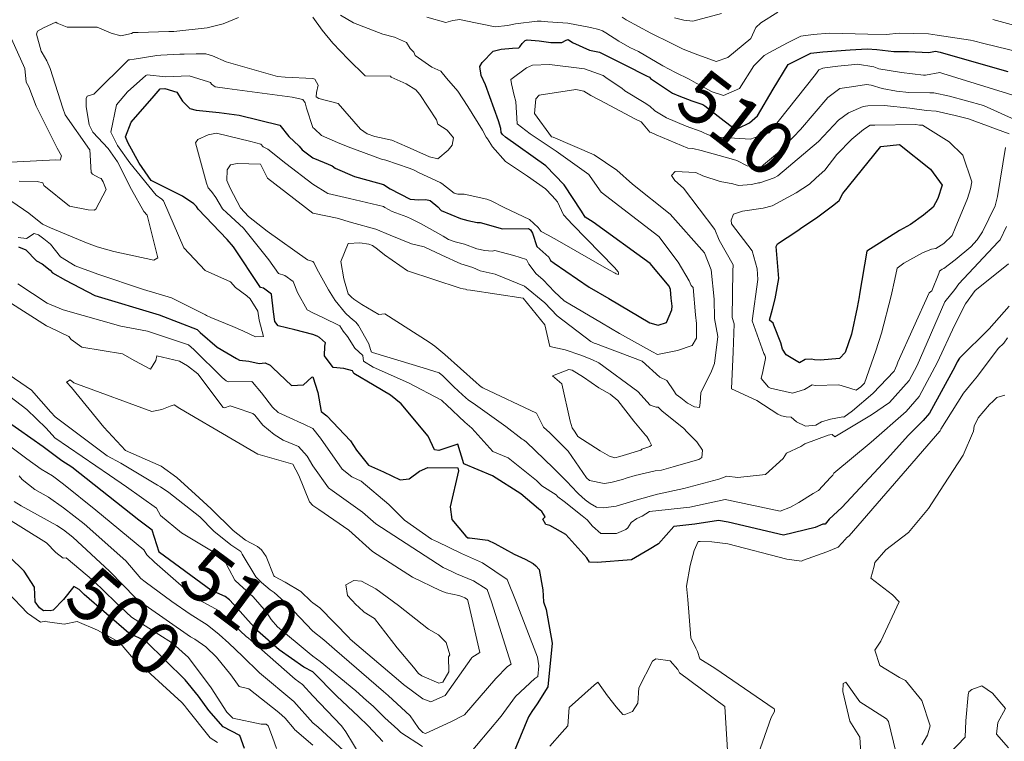
# Model space of a CAD drawing. Extents: x 0 to 2925959, y 0 to 1156707.
# Drawn here: x 2912421 to 2912570, y 1124819 to 1124927 of the extents above; entities that cross this region are included whole.
import ezdxf

# ---------------------------------------------------------------- set-up
doc = ezdxf.new("R2010")
doc.units = 0
doc.header["$LTSCALE"] = 0.2
doc.header["$MEASUREMENT"] = 0
for name, color, linetype, lineweight in [('VA-TOPO-ANNO', 8, 'Continuous', 18), ('VI-AERI-REFR', 7, 'Continuous', 25), ('VI-TOPO-REFR', 7, 'Continuous', 25)]:
    doc.layers.add(name, color=color, linetype=linetype, lineweight=lineweight)
doc.layers.add('VA-TOPO-MAJR', color=49, linetype='Continuous', lineweight=25, transparency=0.6)
doc.layers.add('VA-TOPO-MINR', color=47, linetype='Continuous', lineweight=18, transparency=0.6)
doc.styles.add('10 Point Text', font='tahoma.ttf')
picture_1 = doc.add_image_def('image1.jpg', size_in_pixel=(16546, 10329))
picture_2 = doc.add_image_def('image2.jpg', size_in_pixel=(7906, 7684))

msp = doc.modelspace()

# ---------------------------------------------------------------- linework, layer by layer
at = {"layer": 'VA-TOPO-MAJR', "flags": 128}
for points, elevation in [([(2912570.306, 1124884.132), (2912567.271, 1124880.746), (2912562.809, 1124876.314), (2912562.456, 1124875.782), (2912562.091, 1124874.997), (2912558.325, 1124868.048), (2912557.362, 1124866.922), (2912555.078, 1124864.693), (2912551.997, 1124861.224), (2912545.09, 1124853.832), (2912543.185, 1124852.066), (2912542.608, 1124851.323), (2912542.233, 1124851.317), (2912541.068, 1124850.853), (2912536.329, 1124849.675), (2912528.003, 1124851.61), (2912526.536, 1124851.874), (2912523, 1124851.323), (2912519.823, 1124850.962), (2912517.511, 1124848.38), (2912516.103, 1124847.54), (2912513.468, 1124845.95), (2912508.285, 1124845.547), (2912507.113, 1124845.62), (2912506.705, 1124846.275), (2912503.56, 1124849.753), (2912501.131, 1124851.117), (2912500.537, 1124851.276), (2912500.102, 1124852.092), (2912500.425, 1124852.428), (2912499.93, 1124853.223), (2912499.435, 1124853.619), (2912496.781, 1124855.896), (2912492.515, 1124858.603), (2912488.192, 1124860.435), (2912487.303, 1124863.36), (2912484.457, 1124862.416), (2912483.771, 1124862.538), (2912482.849, 1124864.576), (2912478.763, 1124869.42), (2912477.15, 1124870.755), (2912474.697, 1124872.193), (2912471.67, 1124874.019), (2912471.466, 1124874.385), (2912470.132, 1124874.756), (2912468.552, 1124874.916), (2912467.248, 1124876.672), (2912467.279, 1124878.127), (2912467.37, 1124878.616), (2912466.474, 1124879.401), (2912466.131, 1124879.636), (2912465.498, 1124879.877), (2912465.498, 1124879.877), (2912462.776, 1124880.595), (2912460.25, 1124881.197), (2912459.784, 1124881.81), (2912459.574, 1124883.265), (2912459.274, 1124885.929), (2912458.078, 1124886.864), (2912457.587, 1124886.952), (2912453.562, 1124893.046), (2912452.58, 1124894.163), (2912448.241, 1124898.751), (2912447.981, 1124899.119), (2912447.545, 1124899.563), (2912445.851, 1124900.694), (2912441.15, 1124903.067), (2912439.363, 1124905.638), (2912437.627, 1124908.758), (2912437.3, 1124909.613), (2912438.149, 1124911.853), (2912441.599, 1124915.801), (2912442.522, 1124916.833), (2912443.188, 1124916.916), (2912444.987, 1124916.369), (2912445.863, 1124914.993), (2912446.971, 1124913.891), (2912447.909, 1124913.638), (2912451.363, 1124913.278), (2912454.371, 1124912.902), (2912460.51, 1124911.382), (2912461.886, 1124909.659), (2912463.417, 1124908.238), (2912463.877, 1124907.651), (2912465.498, 1124906.475), (2912467.204, 1124905.752), (2912468.377, 1124905.256), (2912468.822, 1124904.895), (2912471.77, 1124903.673), (2912472.317, 1124903.482), (2912476.093, 1124902.462), (2912477.118, 1124901.804), (2912480.109, 1124900.256), (2912481.449, 1124900.161), (2912482.498, 1124900.209), (2912483.14, 1124900.056), (2912484.281, 1124899.09), (2912484.778, 1124898.539), (2912487.701, 1124897.343), (2912488.833, 1124897.032), (2912490.199, 1124896.742), (2912490.651, 1124896.718), (2912494.024, 1124895.763), (2912497.923, 1124895.813), (2912498.24, 1124895.613), (2912498.537, 1124895.147), (2912499.19, 1124893.107), (2912500.985, 1124891.513), (2912501.244, 1124891.03), (2912501.781, 1124890.601), (2912507.094, 1124886.985), (2912510.035, 1124885.315), (2912516.227, 1124881.642), (2912517.456, 1124881.279), (2912518.723, 1124881.684), (2912519.508, 1124883.569), (2912519.579, 1124884.164), (2912519.396, 1124885.329), (2912519.316, 1124886.637), (2912519.114, 1124887.166), (2912516.246, 1124890.569), (2912507.65, 1124896.766), (2912506.469, 1124897.555), (2912505.923, 1124898.439), (2912503.295, 1124902.383), (2912500.526, 1124905.256), (2912494.497, 1124909.582), (2912494.018, 1124909.968), (2912493.848, 1124910.268), (2912493.801, 1124910.859), (2912493.42, 1124912.047), (2912491.467, 1124917.44), (2912490.808, 1124918.874), (2912490.623, 1124920.227), (2912490.969, 1124920.827), (2912492.641, 1124922.506), (2912493.845, 1124922.798), (2912495.552, 1124922.986), (2912496.503, 1124923.017), (2912496.644, 1124923.172), (2912496.969, 1124923.657), (2912497.423, 1124924.141), (2912497.723, 1124924.217), (2912499.558, 1124924.066), (2912501.318, 1124923.809), (2912502.947, 1124923.812), (2912503.616, 1124924.181), (2912503.928, 1124924.258), (2912504.576, 1124923.825), (2912507.136, 1124922.689), (2912508.638, 1124922.388), (2912509.341, 1124922.019), (2912510.832, 1124921.263), (2912512.439, 1124920.439), (2912515.709, 1124918.822), (2912516.131, 1124918.629), (2912516.3, 1124918.383), (2912519.613, 1124916.182), (2912520.56, 1124915.809), (2912522.521, 1124915.046), (2912524.193, 1124914.479), (2912524.468, 1124914.277), (2912527.391, 1124912.028), (2912528.659, 1124911.1), (2912528.787, 1124911.039), (2912529.571, 1124910.945), (2912531.2, 1124911.713), (2912532.418, 1124912.782), (2912534.78, 1124916.822), (2912537.039, 1124920.491), (2912540.423, 1124922.195), (2912542.229, 1124922.399), (2912546.373, 1124922.726), (2912548.931, 1124922.873), (2912550.372, 1124922.75), (2912552.951, 1124922.462), (2912555.158, 1124922.466), (2912558.194, 1124922.326), (2912559.214, 1124922.538), (2912559.912, 1124922.375), (2912562.141, 1124921.729), (2912570.076, 1124919.472)], 510), ([(2912421.175, 1124893.059), (2912422.281, 1124892.604), (2912423.871, 1124890.948), (2912424.73, 1124890.536), (2912425.959, 1124889.567), (2912426.314, 1124889.148), (2912428.27, 1124888.04), (2912432.652, 1124885.723), (2912442.37, 1124882.84), (2912448.076, 1124880.625), (2912448.504, 1124880.184), (2912451.071, 1124877.959), (2912453.976, 1124876.239), (2912454.435, 1124876.012), (2912455.83, 1124875.884), (2912457.417, 1124875.534), (2912458.309, 1124875.608), (2912459.069, 1124875.271), (2912459.455, 1124874.875), (2912462.263, 1124872.21), (2912464.052, 1124872.325), (2912465.312, 1124873.466), (2912465.498, 1124873.51), (2912465.498, 1124873.51), (2912466.243, 1124871.16), (2912466.726, 1124868.31), (2912467.595, 1124867.648), (2912471.126, 1124863.863), (2912472.058, 1124862.445), (2912473.877, 1124860.21), (2912476.104, 1124859.231), (2912478.631, 1124858.028), (2912479.986, 1124858.144), (2912481.55, 1124859.287), (2912482.781, 1124859.864), (2912487.31, 1124859.808), (2912487.415, 1124859.378), (2912486.15, 1124853.934), (2912486.379, 1124852.022), (2912488.519, 1124849.546), (2912488.825, 1124849.295), (2912489.038, 1124849.26), (2912491.823, 1124848.901), (2912492.875, 1124848.409), (2912495.785, 1124846.828), (2912497.44, 1124846.064), (2912498.636, 1124845.392), (2912499.045, 1124845.06), (2912499.559, 1124844.531), (2912500.111, 1124841.454), (2912500.19, 1124839.65), (2912500.608, 1124838.494), (2912501.503, 1124833.442), (2912500.869, 1124826.865), (2912499.249, 1124824.293), (2912498.465, 1124823.152), (2912497.942, 1124822.321), (2912493.997, 1124812.734)], 510), ([(2912476.012, 1124818.617), (2912473.818, 1124820.986), (2912472.345, 1124822.386), (2912469.076, 1124825.45), (2912465.498, 1124829.099), (2912464.142, 1124829.817), (2912460.422, 1124832.434), (2912457.129, 1124835.277), (2912456.173, 1124836.321), (2912454.078, 1124838.674), (2912452.95, 1124839.953), (2912452.305, 1124840.435), (2912450.125, 1124841.399), (2912442.398, 1124847.047), (2912442.362, 1124847.074), (2912442.357, 1124847.097), (2912441.302, 1124850.429), (2912439.295, 1124851.958), (2912429.199, 1124859.899), (2912427.722, 1124860.851), (2912424.887, 1124862.985), (2912419.328, 1124866.861)], 510), ([(2912455.207, 1124817.563), (2912454.496, 1124819.516), (2912451.958, 1124820.841), (2912449.816, 1124823.309), (2912448.268, 1124825.446), (2912446.27, 1124827.919), (2912440.344, 1124833.712), (2912437.786, 1124834.906), (2912431.053, 1124840.759), (2912430.326, 1124841.475), (2912429.481, 1124841.929), (2912427.94, 1124839.984), (2912426.401, 1124838.388), (2912425.942, 1124838.274), (2912425.214, 1124838.34), (2912424.944, 1124838.294), (2912424.32, 1124838.72), (2912423.693, 1124839.619), (2912423.585, 1124841.871), (2912422.048, 1124844.244), (2912417.637, 1124848.498)], 500)]:
    msp.add_lwpolyline(points, dxfattribs=dict(at, elevation=elevation))
at = {"layer": 'VA-TOPO-MAJR', "elevation": 520, "flags": 128}
msp.add_lwpolyline([(2912534.221, 1124882.027), (2912534.645, 1124883.71), (2912535.054, 1124885.235), (2912535.619, 1124888.299), (2912535.238, 1124893.133), (2912535.431, 1124893.537), (2912538.323, 1124895.424), (2912539.248, 1124896.072), (2912541.28, 1124897.41), (2912543.074, 1124898.774), (2912543.881, 1124899.381), (2912544.713, 1124900.039), (2912545.26, 1124901.095), (2912550.997, 1124908.174), (2912553.776, 1124908.48), (2912558.449, 1124904.736), (2912560.197, 1124902.344), (2912559.557, 1124900.364), (2912558.861, 1124899.038), (2912557.418, 1124897.819), (2912555.436, 1124896.432), (2912553.786, 1124895.528), (2912548.869, 1124892.432), (2912547.748, 1124885.956), (2912547.69, 1124885.536), (2912547.414, 1124883.955), (2912546.545, 1124879.913), (2912545.595, 1124877.162), (2912544.77, 1124876.28), (2912541.888, 1124875.995), (2912540.98, 1124876.06), (2912540.549, 1124876.186), (2912539.565, 1124876.1), (2912538.723, 1124875.613), (2912536.712, 1124876.791), (2912536.179, 1124877.677), (2912535.914, 1124878.613), (2912534.882, 1124881.265), (2912534.748, 1124881.575), (2912534.221, 1124882.027)], close=True, dxfattribs=at)
at = {"layer": 'VA-TOPO-MINR', "flags": 128}
for points, elevation in [([(2912421.138, 1124894.479), (2912422.362, 1124894.347), (2912423.528, 1124895.057), (2912424.207, 1124894.865), (2912425.013, 1124894.277), (2912425.984, 1124893.482), (2912427.514, 1124891.574), (2912429.683, 1124890.196), (2912433.119, 1124888.978), (2912439.998, 1124886.67), (2912444.2, 1124885.371), (2912449.329, 1124882.843), (2912449.451, 1124882.715), (2912450.109, 1124882.434), (2912453.416, 1124881.058), (2912454.962, 1124880.451), (2912456.854, 1124879.528), (2912458.064, 1124879.589), (2912457.384, 1124882.016), (2912457.177, 1124883.372), (2912456.044, 1124885.247), (2912455.565, 1124885.703), (2912453.861, 1124886.942), (2912453.089, 1124887.791), (2912449.266, 1124889.522), (2912446.037, 1124892.944), (2912442.991, 1124899.98), (2912442.772, 1124900.26), (2912441.903, 1124900.84), (2912437.914, 1124905.729), (2912436.088, 1124908.303), (2912435.098, 1124910.313), (2912435.94, 1124914.458), (2912437.582, 1124916.38), (2912440.32, 1124918.84), (2912440.554, 1124918.976), (2912443.315, 1124918.65), (2912446.881, 1124918.81), (2912449.759, 1124917.882), (2912450.064, 1124917.794), (2912450.231, 1124917.571), (2912450.795, 1124917.166), (2912452.588, 1124916.923), (2912462.355, 1124915.598), (2912463.981, 1124915.22), (2912464.309, 1124914.744), (2912464.534, 1124913.959), (2912465.498, 1124911.014), (2912465.498, 1124911.014), (2912465.71, 1124910.836), (2912466.776, 1124909.84), (2912469.195, 1124908.785), (2912470.801, 1124908.13), (2912475.831, 1124906.25), (2912476.477, 1124906.119), (2912479.987, 1124904.899), (2912480.641, 1124904.683), (2912481.509, 1124904.194), (2912484.653, 1124902.776), (2912484.897, 1124902.592), (2912486.774, 1124901.159), (2912487.323, 1124900.983), (2912488.28, 1124900.986), (2912491.655, 1124900.234), (2912492.321, 1124900), (2912494.266, 1124899.014), (2912498.113, 1124897.205), (2912499.377, 1124895.97), (2912499.866, 1124895.386), (2912500.916, 1124894.842), (2912502.252, 1124894.066), (2912510.026, 1124889.632), (2912511.003, 1124889.093), (2912511.162, 1124889.02), (2912511.504, 1124888.889), (2912511.498, 1124889.152), (2912511.43, 1124889.331), (2912510.871, 1124889.948), (2912504.584, 1124896.436), (2912503.206, 1124897.901), (2912502.296, 1124899.83), (2912501.516, 1124900.747), (2912500.512, 1124901.779), (2912497.808, 1124903.687), (2912494.484, 1124905.925), (2912492.512, 1124908.12), (2912491.755, 1124909.328), (2912491.581, 1124909.573), (2912491.028, 1124910.617), (2912488.814, 1124914.192), (2912487.284, 1124916.475), (2912485.618, 1124918.459), (2912484.729, 1124919.487), (2912483.369, 1124920.095), (2912480.904, 1124921.841), (2912480.685, 1124922.369), (2912480.108, 1124922.919), (2912479.599, 1124923.801), (2912477.759, 1124924.624), (2912476.025, 1124925.058), (2912471.601, 1124926.762), (2912469.664, 1124927.929)], 508), ([(2912512.04, 1124927.639), (2912512.665, 1124927.249), (2912516.365, 1124925.236), (2912519.401, 1124923.731), (2912521.243, 1124922.836), (2912523.009, 1124922.125), (2912526.171, 1124920.937), (2912527.956, 1124921.557), (2912531.4, 1124924.443), (2912532.176, 1124926.093), (2912532.918, 1124926.783), (2912535.474, 1124928.382)], 506), ([(2912519.911, 1124927.555), (2912521.317, 1124927.195), (2912522.697, 1124927.012), (2912526.992, 1124928.169)], 504), ([(2912420.188, 1124899.901), (2912422.75, 1124898.118), (2912424.804, 1124896.473), (2912425.972, 1124895.907), (2912431.421, 1124893.656), (2912433.042, 1124893.074), (2912435.516, 1124892.368), (2912441.561, 1124891.051), (2912442.171, 1124891.433), (2912440.548, 1124897.852), (2912440.053, 1124898.411), (2912438.172, 1124901.69), (2912436.08, 1124905.843), (2912434.657, 1124907.879), (2912432.37, 1124910.331), (2912431.794, 1124911.435), (2912431.384, 1124914.198), (2912431.378, 1124915.37), (2912431.491, 1124915.72), (2912432.535, 1124916.04), (2912437.724, 1124921.199), (2912437.925, 1124921.225), (2912438.578, 1124921.326), (2912441.984, 1124921.845), (2912442.615, 1124921.937), (2912445.437, 1124922.079), (2912446.091, 1124922.08), (2912447.921, 1124922.12), (2912449.396, 1124922.132), (2912450.373, 1124921.835), (2912452.417, 1124920.916), (2912460.164, 1124918.694), (2912461.295, 1124918.591), (2912465.498, 1124918.384), (2912465.773, 1124918.294), (2912466.283, 1124917.409), (2912466.026, 1124916.283), (2912465.96, 1124915.628), (2912466.383, 1124915.416), (2912469.289, 1124914.661), (2912472.637, 1124910.796), (2912473.669, 1124910.055), (2912474.811, 1124909.665), (2912477.362, 1124909.144), (2912479.699, 1124908.122), (2912481.123, 1124907.456), (2912483.019, 1124906.633), (2912484.288, 1124906.296), (2912485.842, 1124907.642), (2912486.46, 1124908.362), (2912486.675, 1124909.486), (2912485.685, 1124910.603), (2912484.304, 1124911.542), (2912484.082, 1124912.167), (2912481.585, 1124916.004), (2912480.99, 1124916.697), (2912479.526, 1124917.588), (2912477.293, 1124918.607), (2912477.156, 1124918.736), (2912473.334, 1124918.817), (2912470.799, 1124921.295), (2912468.497, 1124923.698), (2912466.874, 1124925.672), (2912465.498, 1124927.649)], 506), ([(2912421.279, 1124902.963), (2912424.006, 1124902.925), (2912424.826, 1124902.725), (2912424.994, 1124902.302), (2912428.835, 1124899.166), (2912431.672, 1124898.614), (2912432.546, 1124898.61), (2912432.826, 1124898.752), (2912434.367, 1124901.697), (2912433.896, 1124902.833), (2912433.602, 1124903.349), (2912433.302, 1124903.473), (2912432.307, 1124903.993), (2912432.116, 1124904.28), (2912431.92, 1124907.694), (2912431.848, 1124907.729), (2912428.199, 1124912.925), (2912427.833, 1124913.923), (2912425.921, 1124919.893), (2912425.416, 1124921.048), (2912424.728, 1124922.253), (2912424.592, 1124922.53), (2912423.869, 1124925.052), (2912424.052, 1124925.533), (2912424.916, 1124926.012), (2912426.801, 1124926.879), (2912427.011, 1124926.741), (2912428.489, 1124926.131), (2912433.026, 1124926.113), (2912435.105, 1124925.239), (2912436.604, 1124924.835), (2912438.176, 1124925.161), (2912438.453, 1124925.315), (2912439.182, 1124925.346), (2912443.809, 1124925.492), (2912444.565, 1124925.481), (2912449.556, 1124926.05), (2912451.959, 1124926.614), (2912454.279, 1124927.587)], 504), ([(2912482.645, 1124927.625), (2912485.476, 1124926.814), (2912486.551, 1124927.119), (2912487.591, 1124927.286), (2912488.244, 1124927.138), (2912492.941, 1124926.203), (2912494.791, 1124926.404), (2912495.972, 1124926.643), (2912499.239, 1124927.051), (2912499.862, 1124927.035), (2912500.849, 1124926.917), (2912503.866, 1124926.738), (2912507.286, 1124926.063), (2912508.528, 1124925.792), (2912509.096, 1124925.601), (2912509.594, 1124925.265), (2912511.551, 1124924.032), (2912513.217, 1124923.07), (2912514.483, 1124922.454), (2912518.178, 1124920.312), (2912520.082, 1124919.297), (2912522.134, 1124918.289), (2912523.187, 1124917.725), (2912525.598, 1124916.381), (2912527.285, 1124915.852), (2912529.712, 1124916.897), (2912531.87, 1124920.308), (2912533.403, 1124921.865), (2912534.205, 1124922.318), (2912536.931, 1124923.796), (2912538.94, 1124924.776), (2912540.786, 1124925.032), (2912543.257, 1124925.238), (2912549.034, 1124925.058), (2912551.755, 1124925.031), (2912553.753, 1124925.218), (2912558.144, 1124925.116), (2912559.445, 1124924.94), (2912564.47, 1124924.19), (2912564.938, 1124924.065), (2912566.473, 1124923.696), (2912574.094, 1124921.83)], 508), ([(2912567.832, 1124927.304), (2912574.66, 1124925.429)], 506), ([(2912419.997, 1124905.83), (2912426.779, 1124906.152), (2912427.464, 1124906.128), (2912427.671, 1124906.74), (2912426.997, 1124907.908), (2912423.859, 1124914.261), (2912422.724, 1124917.172), (2912422.305, 1124917.842), (2912422.119, 1124919.886), (2912420.12, 1124924.359)], 502), ([(2912570.176, 1124890.516), (2912565.64, 1124886.872), (2912565.165, 1124886.498), (2912563.695, 1124884.497), (2912562.055, 1124881.238), (2912559.51, 1124875.703), (2912556.76, 1124870.534), (2912554.802, 1124868.3), (2912549.529, 1124863.693), (2912543.879, 1124858.997), (2912543.76, 1124858.686), (2912543.388, 1124858.33), (2912541.569, 1124856.423), (2912540.777, 1124855.943), (2912538.644, 1124854.595), (2912537.368, 1124853.88), (2912535.841, 1124853.263), (2912528.046, 1124854.959), (2912527.523, 1124855.068), (2912522.202, 1124853.899), (2912516.176, 1124853.215), (2912515.029, 1124852.518), (2912514.243, 1124852.198), (2912513.381, 1124851.596), (2912512.916, 1124850.775), (2912512.602, 1124850.536), (2912511.205, 1124849.94), (2912508.849, 1124849.915), (2912507.591, 1124851.03), (2912506.765, 1124851.992), (2912506.012, 1124852.587), (2912503.307, 1124854.729), (2912502.371, 1124855.457), (2912502.081, 1124855.747), (2912499.973, 1124857.084), (2912499.124, 1124857.886), (2912494.86, 1124861.311), (2912492.596, 1124862.271), (2912489.416, 1124865.755), (2912488.358, 1124866.691), (2912485.596, 1124869.295), (2912485.059, 1124869.809), (2912484.857, 1124869.984), (2912479.878, 1124872.583), (2912474.573, 1124874.964), (2912473.13, 1124875.84), (2912472.998, 1124876.691), (2912471.799, 1124877.841), (2912470.706, 1124879.57), (2912470.061, 1124880.399), (2912469.534, 1124881.169), (2912466.995, 1124882.459), (2912465.498, 1124883.151), (2912465.498, 1124883.151), (2912464.65, 1124883.603), (2912463.185, 1124886.176), (2912462.526, 1124887.837), (2912461.24, 1124888.777), (2912460.326, 1124889.071), (2912458.844, 1124891.137), (2912455.036, 1124895.875), (2912452.513, 1124898.205), (2912451.862, 1124898.804), (2912450.877, 1124900.503), (2912450.215, 1124901.403), (2912449.706, 1124901.939), (2912449.489, 1124902.644), (2912447.808, 1124908.706), (2912448.18, 1124909.21), (2912449.701, 1124909.935), (2912450.996, 1124910.162), (2912456.134, 1124908.924), (2912457.668, 1124908.523), (2912458.009, 1124908.096), (2912458.695, 1124907.773), (2912461.399, 1124905.634), (2912465.498, 1124902.505), (2912467.733, 1124901.117), (2912470.994, 1124900.355), (2912476.098, 1124899.147), (2912476.332, 1124898.997), (2912477.398, 1124898.373), (2912479.633, 1124897.567), (2912480.263, 1124897.284), (2912481.774, 1124896.54), (2912485.096, 1124894.697), (2912485.88, 1124894.157), (2912486.892, 1124893.836), (2912488.329, 1124893.461), (2912490.187, 1124892.76), (2912491.353, 1124892.525), (2912492.481, 1124892.415), (2912492.874, 1124892.528), (2912495.737, 1124891.775), (2912497.632, 1124891.185), (2912498.004, 1124890.459), (2912498.515, 1124889.799), (2912499.069, 1124889.039), (2912500.161, 1124888.11), (2912501.872, 1124886.315), (2912503.315, 1124884.947), (2912508.915, 1124881.636), (2912511.63, 1124880.024), (2912516.615, 1124877.254), (2912517.365, 1124876.85), (2912520.39, 1124877.464), (2912522.567, 1124878.237), (2912523.214, 1124879.303), (2912523.239, 1124881.532), (2912523.064, 1124882.838), (2912522.73, 1124886.94), (2912522.437, 1124887.243), (2912522.102, 1124887.971), (2912520.451, 1124890.771), (2912517.54, 1124894.609), (2912508.891, 1124901.304), (2912507.206, 1124903.633), (2912507.014, 1124903.96), (2912502.114, 1124907.457), (2912498.201, 1124910.067), (2912496.226, 1124911.577), (2912496.017, 1124914.945), (2912495.805, 1124915.826), (2912495.401, 1124917.584), (2912495.262, 1124918.273), (2912497.65, 1124920.018), (2912498.078, 1124920.194), (2912498.56, 1124920.407), (2912501.079, 1124920.505), (2912506.358, 1124919.863), (2912509.18, 1124918.855), (2912509.784, 1124918.426), (2912511.966, 1124916.946), (2912512.464, 1124916.525), (2912515.341, 1124914.816), (2912516.22, 1124914.251), (2912516.976, 1124913.56), (2912518.702, 1124912.488), (2912521.684, 1124911.253), (2912523.946, 1124910.42), (2912524.421, 1124910.199), (2912524.706, 1124910.076), (2912525.774, 1124909.632), (2912531.378, 1124909.281), (2912531.914, 1124909.466), (2912534.163, 1124910.236), (2912541.122, 1124919.01), (2912541.654, 1124919.685), (2912542.23, 1124919.975), (2912542.536, 1124920.019), (2912544.501, 1124920.243), (2912547.039, 1124920.504), (2912547.458, 1124920.554), (2912549.944, 1124920.183), (2912550.674, 1124919.87), (2912554.109, 1124919.284), (2912557.421, 1124918.916), (2912557.702, 1124918.92), (2912559.851, 1124919.295), (2912560.301, 1124919.172), (2912572.155, 1124915.507)], 512), ([(2912569.896, 1124896.14), (2912568.937, 1124894.118), (2912568.654, 1124893.815), (2912562.706, 1124887.487), (2912562.097, 1124886.648), (2912560.62, 1124884.796), (2912556.467, 1124875.204), (2912555.235, 1124872.959), (2912552.266, 1124869.665), (2912549.554, 1124867.796), (2912544.074, 1124864.494), (2912543.635, 1124864.805), (2912543.323, 1124864.767), (2912543.071, 1124864.73), (2912539.547, 1124863.404), (2912538.917, 1124863.03), (2912536.767, 1124862.011), (2912536.285, 1124861.224), (2912533.612, 1124858.801), (2912529.429, 1124858.347), (2912527.788, 1124858.566), (2912526.603, 1124858.099), (2912521.335, 1124856.699), (2912517.351, 1124855.846), (2912514.279, 1124855.007), (2912511.116, 1124854.038), (2912509.209, 1124853.802), (2912508.197, 1124853.893), (2912507.233, 1124854.465), (2912506.462, 1124854.992), (2912505.444, 1124855.894), (2912504.313, 1124857.114), (2912503.883, 1124857.605), (2912501.683, 1124859.74), (2912497.596, 1124863.698), (2912497.205, 1124864.019), (2912497, 1124864.106), (2912494.516, 1124866.01), (2912493.46, 1124866.776), (2912489.623, 1124869.53), (2912488.916, 1124870.013), (2912487.986, 1124870.788), (2912486.688, 1124871.975), (2912485.07, 1124873.651), (2912484.514, 1124874.085), (2912482.079, 1124874.845), (2912474.475, 1124877.157), (2912474.277, 1124877.272), (2912474.258, 1124877.388), (2912474.173, 1124877.596), (2912473.899, 1124878.449), (2912472.331, 1124881.231), (2912471.931, 1124881.728), (2912471.679, 1124881.918), (2912471.105, 1124882.42), (2912470.399, 1124883.111), (2912468.839, 1124884.97), (2912467.82, 1124886.579), (2912466.097, 1124889.769), (2912465.615, 1124890.732), (2912465.498, 1124890.855), (2912464.694, 1124891.11), (2912458.602, 1124895.413), (2912455.818, 1124897.626), (2912454.611, 1124898.94), (2912453.028, 1124901.878), (2912452.517, 1124903.037), (2912452.583, 1124904.674), (2912453.081, 1124905.408), (2912454.084, 1124905.63), (2912457.583, 1124905.517), (2912458.642, 1124903.389), (2912465.498, 1124898.128), (2912465.498, 1124898.128), (2912469.165, 1124897.374), (2912471.293, 1124896.738), (2912474.954, 1124895.732), (2912477.104, 1124894.812), (2912480.343, 1124893.529), (2912482.222, 1124893.061), (2912484.885, 1124891.822), (2912487.775, 1124890.499), (2912489.552, 1124889.954), (2912490.664, 1124889.465), (2912492.947, 1124888.972), (2912497.361, 1124887.139), (2912500.382, 1124884.642), (2912502.243, 1124882.705), (2912507.305, 1124878.821), (2912507.82, 1124878.586), (2912508.015, 1124878.516), (2912515.075, 1124875.874), (2912517.694, 1124873.432), (2912518.768, 1124872.95), (2912519.803, 1124871.417), (2912520.181, 1124870.843), (2912520.86, 1124870.346), (2912521.863, 1124869.543), (2912522.949, 1124868.988), (2912523.688, 1124868.899), (2912523.756, 1124869.575), (2912523.874, 1124871.085), (2912525.465, 1124874.363), (2912525.933, 1124875.493), (2912526.451, 1124879.56), (2912525.916, 1124882.282), (2912525.869, 1124885.21), (2912525.445, 1124889.629), (2912524.455, 1124892.154), (2912519.27, 1124897.987), (2912513.598, 1124902.499), (2912511.249, 1124904.628), (2912507.822, 1124906.93), (2912501.641, 1124909.559), (2912501.421, 1124909.638), (2912498.861, 1124913.13), (2912499.029, 1124915.348), (2912499.556, 1124915.896), (2912505.058, 1124916.741), (2912506.248, 1124916.499), (2912507.318, 1124915.837), (2912509.538, 1124914.692), (2912513.968, 1124912.338), (2912514.908, 1124911.884), (2912515.212, 1124911.533), (2912516.194, 1124910.343), (2912516.394, 1124910.275), (2912517.159, 1124909.949), (2912521.929, 1124907.941), (2912522.7, 1124907.881), (2912523.913, 1124907.564), (2912528.438, 1124906.299), (2912529.32, 1124906.046), (2912530.831, 1124905.283), (2912533.005, 1124905.104), (2912533.31, 1124905.39), (2912535.713, 1124907.424), (2912538.887, 1124910.711), (2912543.019, 1124915.549), (2912544.785, 1124916.922), (2912546.545, 1124917.171), (2912548.818, 1124917.487), (2912549.502, 1124917.411), (2912551.187, 1124916.905), (2912553.332, 1124916.508), (2912555.169, 1124916.308), (2912558.36, 1124916.253), (2912558.939, 1124916.262), (2912561.31, 1124915.749), (2912566.412, 1124914.356), (2912571.21, 1124912.171)], 514), ([(2912569.734, 1124908.031), (2912568.538, 1124900.637), (2912568.169, 1124899.227), (2912566.292, 1124895.304), (2912565.481, 1124894.116), (2912564.514, 1124893.046), (2912562.145, 1124891.1), (2912560.461, 1124889.809), (2912560.203, 1124889.688), (2912559.786, 1124889.391), (2912559.711, 1124889.051), (2912558.654, 1124886.456), (2912558.229, 1124886.171), (2912553.556, 1124875.711), (2912553.397, 1124875.267), (2912552.974, 1124874.371), (2912549.788, 1124871), (2912546.731, 1124868.407), (2912545.399, 1124867.411), (2912545.263, 1124867.482), (2912543.382, 1124867.118), (2912542.023, 1124866.742), (2912541.204, 1124866.228), (2912539.639, 1124866.077), (2912538.305, 1124866.752), (2912538.305, 1124866.752), (2912537.464, 1124867.429), (2912536.728, 1124867.476), (2912536.024, 1124867.632), (2912535.455, 1124867.896), (2912532.328, 1124869.926), (2912528.493, 1124871.699), (2912528.751, 1124877.259), (2912528.875, 1124881.461), (2912528.574, 1124882.417), (2912528.7, 1124889.383), (2912528.749, 1124890.346), (2912526.663, 1124894.097), (2912525.968, 1124895.666), (2912521.277, 1124901.907), (2912519.958, 1124903.048), (2912519.471, 1124903.795), (2912520.021, 1124904.407), (2912523.144, 1124904.254), (2912524.167, 1124903.748), (2912526.777, 1124902.879), (2912528.716, 1124902.561), (2912529.544, 1124902.308), (2912531.501, 1124902.472), (2912532.536, 1124902.687), (2912532.781, 1124902.71), (2912534.937, 1124903.436), (2912535.461, 1124903.773), (2912541.605, 1124908.898), (2912544.611, 1124912.129), (2912546.13, 1124913.248), (2912548.303, 1124914.207), (2912549.009, 1124914.28), (2912551.457, 1124914.353), (2912555.326, 1124913.94), (2912557.849, 1124913.61), (2912559.31, 1124913.499), (2912562.162, 1124912.859), (2912564.161, 1124912.315), (2912570.299, 1124910.074)], 516), ([(2912421.08, 1124887.49), (2912425.49, 1124884.598), (2912427.892, 1124883.592), (2912436.57, 1124881.117), (2912440.591, 1124880.38), (2912446.783, 1124878.336), (2912447.547, 1124877.623), (2912451.856, 1124873.415), (2912452.434, 1124872.904), (2912452.734, 1124872.73), (2912456.302, 1124872.819), (2912456.417, 1124872.693), (2912457.762, 1124871.086), (2912459.433, 1124868.918), (2912460.277, 1124868.145), (2912462.576, 1124867.088), (2912463.233, 1124866.761), (2912464.221, 1124866.349), (2912465.498, 1124865.75), (2912466.617, 1124864.254), (2912469.918, 1124859.594), (2912471.361, 1124858.453), (2912472.752, 1124857.784), (2912476.937, 1124854.309), (2912477.736, 1124853.467), (2912479.257, 1124851.931), (2912483.358, 1124849.091), (2912484.26, 1124848.674), (2912487.863, 1124846.941), (2912491.006, 1124845.524), (2912494.727, 1124842.992), (2912496.089, 1124839.654), (2912499.291, 1124831.334), (2912499.504, 1124830.018), (2912499.338, 1124828.386), (2912498.909, 1124828.107), (2912495.997, 1124825.406), (2912493.805, 1124822.461), (2912488.255, 1124815.831)], 512), ([(2912419.553, 1124884.913), (2912425.367, 1124881.188), (2912425.95, 1124880.95), (2912428.744, 1124879.59), (2912429.105, 1124879.133), (2912430.733, 1124877.948), (2912436.847, 1124876.946), (2912438.701, 1124875.917), (2912441.028, 1124874.671), (2912441.872, 1124875.948), (2912441.978, 1124876.641), (2912445.385, 1124875.861), (2912446.632, 1124875.176), (2912448.184, 1124873.972), (2912451.995, 1124868.899), (2912452.199, 1124868.828), (2912453.051, 1124869.118), (2912453.808, 1124868.901), (2912456.473, 1124867.989), (2912456.74, 1124867.76), (2912457.946, 1124866.208), (2912459.637, 1124864.824), (2912460.998, 1124863.993), (2912463.308, 1124863.041), (2912464.642, 1124861.546), (2912465.498, 1124860.128), (2912465.498, 1124860.128), (2912467.839, 1124856.824), (2912468.397, 1124856.384), (2912472.941, 1124853.125), (2912474.965, 1124851.394), (2912485.111, 1124844.808), (2912486.488, 1124844.171), (2912487.112, 1124843.86), (2912489.653, 1124842.821), (2912491.719, 1124841.486), (2912492.348, 1124839.657), (2912495.316, 1124830.237), (2912494.767, 1124829.931), (2912493.032, 1124828.116), (2912488.313, 1124822.647), (2912486.276, 1124821.578), (2912482.414, 1124819.846), (2912482.016, 1124819.961), (2912481.411, 1124820.578), (2912480.666, 1124821.665), (2912480.128, 1124822.497), (2912476.806, 1124825.555), (2912476.109, 1124826.147), (2912468.746, 1124832.539), (2912467.154, 1124833.908), (2912465.498, 1124835.253), (2912461.617, 1124839.272), (2912459.684, 1124841.04), (2912459.064, 1124841.469), (2912457.744, 1124842.546), (2912457.304, 1124842.994), (2912456.907, 1124843.426), (2912454.86, 1124846.819), (2912454.643, 1124847.203), (2912453.887, 1124847.714), (2912453.133, 1124848.22), (2912450.56, 1124850.285), (2912448.485, 1124852.429), (2912443.789, 1124856.088), (2912442.557, 1124856.956), (2912442.121, 1124857.223), (2912436.568, 1124860.528), (2912434.511, 1124861.602), (2912426.714, 1124867.488), (2912426.04, 1124868.211), (2912423.126, 1124871.478), (2912418.982, 1124874.352)], 514), ([(2912570.048, 1124879.352), (2912569.497, 1124878.572), (2912568.646, 1124877.768), (2912565.55, 1124873.604), (2912564.775, 1124872.723), (2912563.434, 1124871.031), (2912560.015, 1124865.608), (2912559.983, 1124865.555), (2912559.956, 1124865.488), (2912559.901, 1124865.4), (2912559.856, 1124865.334), (2912546.204, 1124849.553), (2912545.792, 1124849.269), (2912545.651, 1124849.077), (2912544.565, 1124847.885), (2912542.85, 1124847.17), (2912539.343, 1124845.896), (2912539.023, 1124845.757), (2912536.817, 1124846.087), (2912527.962, 1124848.384), (2912525.55, 1124848.681), (2912523.798, 1124848.746), (2912523.471, 1124848.709), (2912522.857, 1124847.369), (2912522.252, 1124845.089), (2912521.699, 1124842.014), (2912521.942, 1124839.971), (2912522.362, 1124834.223), (2912523.148, 1124832.646), (2912523.359, 1124832.148), (2912523.752, 1124831.073), (2912525.98, 1124829.681), (2912534.91, 1124823.526), (2912534.946, 1124823.429), (2912534.958, 1124823.154), (2912534.466, 1124822.234), (2912531.857, 1124814.823)], 508), ([(2912481.98, 1124817.89), (2912478.701, 1124819.973), (2912478.288, 1124820.44), (2912476.299, 1124822.192), (2912474.546, 1124823.927), (2912473.547, 1124824.787), (2912471.973, 1124826.235), (2912466.605, 1124830.672), (2912465.498, 1124831.466), (2912465.498, 1124831.466), (2912464.935, 1124831.927), (2912460.175, 1124835.882), (2912459.191, 1124836.973), (2912458.518, 1124838.068), (2912456.506, 1124840.388), (2912454.435, 1124842.269), (2912453.741, 1124842.899), (2912452.017, 1124846.111), (2912451.943, 1124846.28), (2912451.9, 1124846.358), (2912451.719, 1124846.421), (2912445.707, 1124850.004), (2912442.527, 1124852.617), (2912441.938, 1124853.737), (2912437.414, 1124856.943), (2912434.853, 1124858.692), (2912426.662, 1124864.314), (2912425.319, 1124865.778), (2912422.442, 1124868.597), (2912419.872, 1124870.554)], 512), ([(2912569.619, 1124870.765), (2912568.418, 1124870.383), (2912567.871, 1124869.825), (2912567.348, 1124869.324), (2912565.625, 1124867.349), (2912565.011, 1124866.069), (2912564.912, 1124865.309), (2912563.386, 1124861.726), (2912560.472, 1124857.242), (2912558.131, 1124853.709), (2912555.157, 1124850.099), (2912551.744, 1124847.445), (2912550.071, 1124845.58), (2912549.954, 1124845.003), (2912549.494, 1124843.21), (2912552.739, 1124840.706), (2912553.71, 1124839.651), (2912550.977, 1124833.728), (2912550.053, 1124832.344), (2912550.83, 1124830.055), (2912553.779, 1124828.271), (2912554.689, 1124827.808), (2912557.17, 1124824.796), (2912558.404, 1124820.958), (2912558.015, 1124819.556), (2912557.15, 1124818.115)], 506), ([(2912472.763, 1124816.268), (2912470.471, 1124820.092), (2912469.78, 1124820.989), (2912465.498, 1124825.484), (2912463.92, 1124827.208), (2912462.803, 1124827.982), (2912456.159, 1124833.871), (2912455.75, 1124834.239), (2912455.476, 1124834.395), (2912451.575, 1124838.071), (2912451.376, 1124838.278), (2912447.776, 1124840.233), (2912447.565, 1124840.341), (2912445.658, 1124842.084), (2912441.668, 1124845.616), (2912440.506, 1124846.709), (2912440.055, 1124847.45), (2912432.818, 1124853.448), (2912427.937, 1124857.334), (2912426.278, 1124858.587), (2912424.595, 1124859.599), (2912422.432, 1124861.158), (2912416.728, 1124865.412)], 508), ([(2912471.442, 1124816.014), (2912466.284, 1124820.758), (2912465.498, 1124821.424), (2912462.606, 1124824.66), (2912457.45, 1124828.954), (2912454.914, 1124831.474), (2912452.852, 1124833.413), (2912451.399, 1124834.722), (2912449.59, 1124836.192), (2912447.023, 1124837.792), (2912444.241, 1124839.683), (2912440.253, 1124842.644), (2912439.584, 1124843.156), (2912437.355, 1124845.792), (2912431.055, 1124851.384), (2912427.945, 1124853.793), (2912425.667, 1124855.398), (2912423.618, 1124856.539), (2912421.72, 1124858.077), (2912421.275, 1124858.614)], 506), ([(2912465.498, 1124818.076), (2912462.708, 1124820.442), (2912462.659, 1124820.512), (2912461.292, 1124822.115), (2912460.36, 1124822.964), (2912455.868, 1124826.538), (2912454.377, 1124826.88), (2912453.121, 1124828.634), (2912450.956, 1124831.34), (2912449.394, 1124832.867), (2912447.731, 1124834.022), (2912447.059, 1124834.354), (2912440.239, 1124839.166), (2912439.014, 1124840.041), (2912438.814, 1124840.188), (2912434.867, 1124844.264), (2912429.353, 1124849.391), (2912427.953, 1124850.454), (2912426.949, 1124851.128), (2912421.583, 1124854.093), (2912420.509, 1124854.743)], 504), ([(2912460.008, 1124817.579), (2912459.414, 1124819.266), (2912458.868, 1124820.735), (2912458.768, 1124820.982), (2912458.434, 1124821.216), (2912457.716, 1124821.243), (2912453.442, 1124822.138), (2912452.531, 1124823.042), (2912450.186, 1124826.706), (2912446.773, 1124831.271), (2912444.336, 1124833.438), (2912438.207, 1124837.321), (2912435.763, 1124839.607), (2912432.482, 1124842.799), (2912428.354, 1124846.249), (2912427.878, 1124846.229), (2912426.802, 1124847.071), (2912425.39, 1124848.546), (2912418.873, 1124852.606)], 502), ([(2912451.116, 1124818.459), (2912450.024, 1124819.152), (2912446.484, 1124823.637), (2912446.146, 1124824.052), (2912445.756, 1124824.494), (2912438.192, 1124831.403), (2912436.766, 1124833.068), (2912435.865, 1124833.803), (2912433.08, 1124835.366), (2912430.014, 1124836.677), (2912428.061, 1124836.27), (2912425.556, 1124836.652), (2912425.307, 1124836.741), (2912424.467, 1124836.597), (2912422.532, 1124837.92), (2912419.563, 1124841.07)], 498), ([(2912528.055, 1124814.789), (2912527.494, 1124823.908), (2912520.692, 1124828.973), (2912520.432, 1124829.452), (2912519.263, 1124830.788), (2912517.121, 1124831.07), (2912516.626, 1124830.706), (2912514.571, 1124826.722), (2912514.421, 1124824.402), (2912513.599, 1124823.155), (2912512.321, 1124822.658), (2912512.149, 1124822.662), (2912511.114, 1124823.852), (2912509.855, 1124825.49), (2912508.356, 1124827.554), (2912507.815, 1124827.11), (2912504.074, 1124823.757), (2912503.839, 1124820.984), (2912502.993, 1124820.041), (2912501.14, 1124817.915)], 508), ([(2912553.223, 1124817.059), (2912552.115, 1124821.647), (2912551.824, 1124822.016), (2912547.826, 1124824.582), (2912545.697, 1124827.538), (2912545.288, 1124827.349), (2912545.241, 1124826.16), (2912546.317, 1124821.675), (2912547.836, 1124819.277), (2912548.014, 1124815.95)], 506), ([(2912561.195, 1124816.736), (2912563.671, 1124819.28), (2912563.755, 1124821.727), (2912564.133, 1124825.649), (2912564.241, 1124826.079), (2912564.695, 1124826.462), (2912566.182, 1124826.978), (2912567.792, 1124825.918), (2912569.726, 1124823.575), (2912568.587, 1124821.495), (2912568.364, 1124819.708), (2912570.184, 1124817.664)], 506)]:
    msp.add_lwpolyline(points, dxfattribs=dict(at, elevation=elevation))
for points, elevation in [([(2912547.944, 1124871.993), (2912547.251, 1124871.514), (2912545.673, 1124871.991), (2912544.631, 1124872.291), (2912541.11, 1124872.195), (2912540.66, 1124872.285), (2912539.488, 1124871.6), (2912537.687, 1124871.061), (2912534.358, 1124871.818), (2912534.061, 1124871.947), (2912532.954, 1124873.256), (2912533.206, 1124874.304), (2912533.623, 1124876.257), (2912533.611, 1124876.463), (2912533.498, 1124876.784), (2912533.384, 1124877), (2912531.625, 1124881.945), (2912532.44, 1124888.152), (2912532.364, 1124889.748), (2912531.629, 1124892.481), (2912528.475, 1124896.513), (2912528.426, 1124897.06), (2912528.823, 1124898.004), (2912530.148, 1124898.44), (2912533.266, 1124898.87), (2912534.628, 1124899.26), (2912538.222, 1124901.186), (2912540.215, 1124902.505), (2912541.22, 1124903.446), (2912542.524, 1124904.595), (2912544.375, 1124906.941), (2912546.627, 1124909.251), (2912548.381, 1124910.743), (2912549.379, 1124911.376), (2912550.07, 1124911.397), (2912556.226, 1124911.482), (2912556.779, 1124911.405), (2912557.229, 1124911.362), (2912561.275, 1124908.891), (2912563.335, 1124906.859), (2912564.647, 1124902.833), (2912564.449, 1124901.823), (2912564.018, 1124900.351), (2912562.178, 1124895.875), (2912561.687, 1124894.79), (2912560.446, 1124893.569), (2912559.233, 1124892.842), (2912558.626, 1124892.728), (2912557.243, 1124892.166), (2912554.415, 1124890.61), (2912553.446, 1124889.878), (2912553.072, 1124888.2), (2912552.532, 1124885.694), (2912551.068, 1124880.076), (2912550.197, 1124877.437), (2912548.496, 1124872.575), (2912547.944, 1124871.993)], 518), ([(2912483.479, 1124878.348), (2912482.973, 1124878.747), (2912476.337, 1124883.001), (2912475.414, 1124882.908), (2912472.852, 1124884.405), (2912471.651, 1124885.216), (2912471.282, 1124885.475), (2912470.773, 1124885.987), (2912470.166, 1124888.249), (2912469.712, 1124890.847), (2912470.776, 1124893.562), (2912472.564, 1124893.673), (2912473.903, 1124893.495), (2912474.477, 1124893.249), (2912475.21, 1124892.703), (2912476.291, 1124891.853), (2912479.736, 1124889.453), (2912487.659, 1124886.874), (2912488.122, 1124886.757), (2912488.462, 1124886.692), (2912488.683, 1124886.607), (2912489.204, 1124886.557), (2912497.159, 1124885.336), (2912500.412, 1124881.349), (2912501.159, 1124878.049), (2912503.48, 1124877.591), (2912505.828, 1124876.778), (2912507.46, 1124876.102), (2912508.527, 1124875.592), (2912514.418, 1124871.288), (2912516.278, 1124869.263), (2912517.171, 1124868.957), (2912517.434, 1124868.923), (2912517.909, 1124868.488), (2912518.055, 1124868.353), (2912521.27, 1124865.769), (2912521.858, 1124865.107), (2912523.297, 1124863.713), (2912524.143, 1124862.472), (2912524.049, 1124861.344), (2912523.605, 1124861.078), (2912521.626, 1124860.505), (2912519.735, 1124859.972), (2912517.953, 1124859.478), (2912517.005, 1124859.379), (2912513.979, 1124858.642), (2912512.663, 1124858.271), (2912512.076, 1124858.03), (2912510.341, 1124857.612), (2912509.355, 1124857.441), (2912507.122, 1124857.888), (2912506.653, 1124858.328), (2912503.906, 1124862.316), (2912503.572, 1124862.676), (2912501.13, 1124865.073), (2912500.205, 1124865.949), (2912499.124, 1124868.034), (2912491.06, 1124871.837), (2912490.826, 1124871.993), (2912490.512, 1124872.242), (2912490.053, 1124872.629), (2912485.323, 1124876.859), (2912483.864, 1124878.107), (2912483.479, 1124878.348)], 516), ([(2912501.531, 1124873.631), (2912503.99, 1124874.627), (2912504.519, 1124874.489), (2912506.234, 1124873.439), (2912508.529, 1124871.866), (2912510.222, 1124870.876), (2912511.408, 1124869.923), (2912513.799, 1124866.809), (2912515.536, 1124864.717), (2912515.732, 1124864.526), (2912516.125, 1124863.942), (2912516.445, 1124863.233), (2912516.214, 1124863.025), (2912514.996, 1124862.594), (2912514.866, 1124862.472), (2912511.706, 1124861.539), (2912510.933, 1124861.311), (2912510.122, 1124861.544), (2912508.711, 1124862.391), (2912505.383, 1124864.534), (2912504.951, 1124865.178), (2912504.495, 1124865.817), (2912504.21, 1124866.815), (2912502.945, 1124872.443), (2912501.531, 1124873.631)], 518), ([(2912465.498, 1124839.495), (2912465.246, 1124839.707), (2912463.664, 1124841.211), (2912461.318, 1124842.609), (2912459.714, 1124843.468), (2912459.629, 1124843.552), (2912458.441, 1124846.467), (2912457.767, 1124847.483), (2912457.136, 1124847.992), (2912455.348, 1124848.905), (2912453.492, 1124850.378), (2912450.183, 1124853.645), (2912448.374, 1124855.287), (2912445.004, 1124858.358), (2912442.638, 1124860.083), (2912437.265, 1124862.432), (2912434.023, 1124865.941), (2912429.178, 1124871.878), (2912428.396, 1124872.717), (2912428.944, 1124873.041), (2912429.517, 1124872.62), (2912429.897, 1124872.464), (2912430.056, 1124872.412), (2912441.235, 1124868.286), (2912442.772, 1124868.607), (2912444.01, 1124869.109), (2912444.619, 1124869.285), (2912445.468, 1124868.757), (2912453.348, 1124864.121), (2912457.18, 1124861.88), (2912462.446, 1124860.371), (2912463.361, 1124858.675), (2912465.001, 1124854.709), (2912465.498, 1124854.149), (2912466.39, 1124853.54), (2912470.876, 1124850.43), (2912474.48, 1124847.228), (2912480.46, 1124843.374), (2912484.637, 1124841.33), (2912485.554, 1124841.003), (2912487.467, 1124840.599), (2912487.89, 1124840.449), (2912488.364, 1124840.247), (2912488.742, 1124839.996), (2912488.838, 1124839.659), (2912490.638, 1124832.039), (2912489.405, 1124831.275), (2912489.373, 1124831.148), (2912485.398, 1124825.537), (2912483.239, 1124824.581), (2912482.024, 1124825.03), (2912479.107, 1124827.212), (2912478.723, 1124827.534), (2912471.105, 1124834.02), (2912470.923, 1124834.225), (2912466.509, 1124838.74), (2912465.498, 1124839.495)], 516), ([(2912471.999, 1124839.199), (2912470.712, 1124840.608), (2912470.456, 1124842.214), (2912471.627, 1124842.873), (2912472.801, 1124842.768), (2912474.955, 1124841.61), (2912478.382, 1124839.092), (2912482.891, 1124835.51), (2912484.387, 1124834.679), (2912485.542, 1124833.509), (2912486.079, 1124831.643), (2912485.905, 1124831.375), (2912485.944, 1124829.122), (2912485.052, 1124827.556), (2912484.422, 1124827.39), (2912481.905, 1124828.486), (2912481.408, 1124828.87), (2912480.608, 1124829.822), (2912478.198, 1124832.725), (2912474.739, 1124837.121), (2912473.215, 1124838.086), (2912472.372, 1124838.881), (2912471.999, 1124839.199)], 518)]:
    msp.add_lwpolyline(points, close=True, dxfattribs=dict(at, elevation=elevation))

# ---------------------------------------------------------------- referenced raster images: frames only (the image files are external)
at = {"layer": 'VI-AERI-REFR'}
image = msp.add_image(picture_1, insert=(2907453.035, 1121593.764), size_in_units=(13571.167, 8471.932), dxfattribs=at)
image.dxf.flags = 7
at = {"layer": 'VI-TOPO-REFR'}
image = msp.add_image(picture_2, insert=(2897484.75, 1118895.09), size_in_units=(26361.901, 25621.66), dxfattribs=at)
image.dxf.flags = 7

# ---------------------------------------------------------------- next in the draw order: texts
at = {"layer": 'VA-TOPO-ANNO', "char_height": 8, "attachment_point": 5, "style": '10 Point Text', "bg_fill": 3, "box_fill_scale": 1, "bg_fill_color": 256, "bg_fill_transparency": 0}
for s, insert, rotation in [('510', (2912528.636, 1124910.863), 322.4249), ('500', (2912436.467, 1124835.835), 318.99756)]:
    msp.add_mtext(s, dxfattribs=dict(at, insert=insert, rotation=rotation))

# ---------------------------------------------------------------- next in the draw order: texts
at = {"layer": 'VA-TOPO-ANNO', "insert": (2912453.95, 1124839.003), "char_height": 8, "attachment_point": 5, "rotation": 323.27926, "style": '10 Point Text', "bg_fill": 3, "box_fill_scale": 1, "bg_fill_color": 256, "bg_fill_transparency": 0}
msp.add_mtext('510', dxfattribs=at)

doc.saveas('drawing.dxf')
